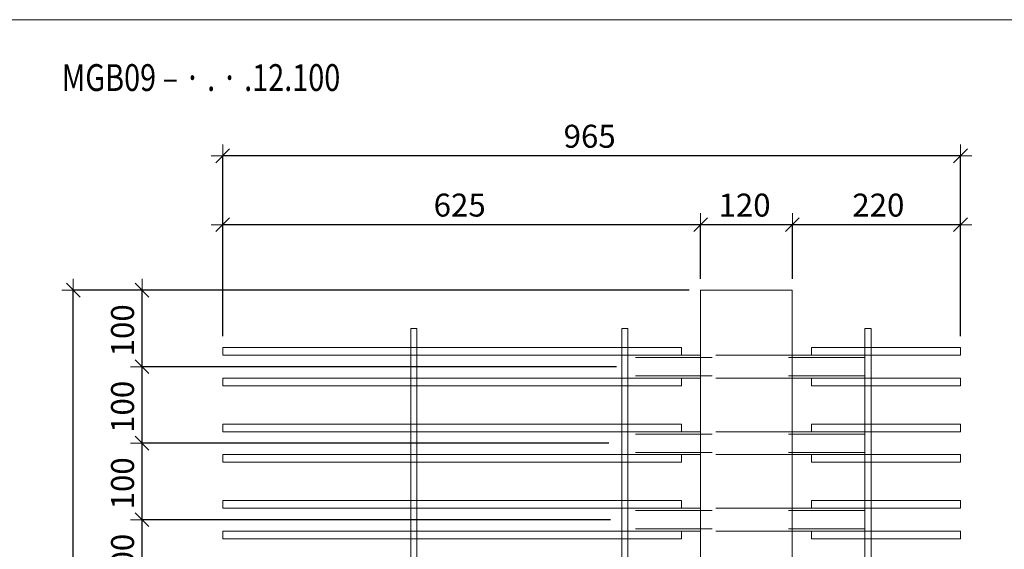
# Model space of a CAD drawing. Units: metres. Extents: x -7.9 to 22.6, y -30.7 to 22.3.
# Drawn here: x 16.5 to 17.8, y -18.6 to -17.9 of the extents above; entities that cross this region are included whole.
import ezdxf

# ---------------------------------------------------------------- set-up
doc = ezdxf.new("R2010")
doc.units = ezdxf.units.M
doc.header["$PDMODE"] = 65
doc.linetypes.add('AUSGEZOGEN', pattern=[0])
doc.linetypes.add('VERDECKT2_S2', pattern=[0.018, 0.01, -0.008])
for name, color, linetype, lineweight in [('1_TEIL', 59, 'AUSGEZOGEN', 13), ('EINLAGEN', 252, 'AUSGEZOGEN', 13), ('STANDARD', 7, 'AUSGEZOGEN', 13), ('VERMASSUNG_PRODUKTION', 6, 'AUSGEZOGEN', 13)]:
    doc.layers.add(name, color=color, linetype=linetype, lineweight=lineweight)
doc.styles.add('ARIAL', font='ARIAL.TTF')
doc.dimstyles.new('DIMSTYLE_3', dxfattribs={"dimtxt": 0.03, "dimasz": 0.03, "dimexe": 0, "dimexo": 0, "dimgap": 0.015, "dimtad": 2, "dimdec": 0, "dimlfac": 1000, "dimrnd": 0.1, "dimzin": 12, "dimdsep": 46, "dimtxsty": 'ARIAL', "dimblk1": 'ALL_ML_STRICH', "dimblk2": 'ALL_ML_STRICH', "dimsah": 1, "dimcen": 0, "dimclrd": 7, "dimclre": 6, "dimclrt": 7, "dimadec": 0, "dimazin": 0, "dimtfac": 1, "dimtdec": 0, "dimtix": 1, "dimtmove": 2, "dimatfit": 3, "dimfxl": 0, "dimtzin": 0, "dimlwd": 0, "dimlwe": 13, "dimarcsym": 0})

# ---------------------------------------------------------------- blocks, each defined once
blk = doc.blocks.new('ALL_ML_STRICH')
at = {"color": 0, "linetype": 'ByBlock', "lineweight": -2}
for p, q in [((0, -0.5), (0, 0.5)), ((-1, 0), (0.5, 0)), ((-0.3, -0.3), (0.3, 0.3))]:
    blk.add_line(p, q, dxfattribs=at)
blk = doc.blocks.new('*D4236')
at = {"layer": 'DEFPOINTS', "color": 6, "lineweight": 13, "transparency": 33554687}
for p in [(17.3962, -18.3031), (16.5756, -19.3031), (17.3962, -19.3031)]:
    blk.add_point(p, dxfattribs=at)
at = {"layer": 'VERMASSUNG_PRODUKTION', "color": 6, "linetype": 'AUSGEZOGEN', "lineweight": -2, "transparency": 33554687}
for p, q in [((17.3812, -18.3031), (16.5756, -18.3031)), ((17.3812, -19.3031), (16.5756, -19.3031))]:
    blk.add_line(p, q, dxfattribs=at)
at = {"layer": 'VERMASSUNG_PRODUKTION', "color": 6, "lineweight": -2, "transparency": 33554687}
blk.add_line((16.5756, -19.3031), (16.5756, -18.3031), dxfattribs=at)
at = {"layer": 'VERMASSUNG_PRODUKTION', "color": 7, "lineweight": 13, "transparency": 33554687, "xscale": 0.03, "yscale": 0.03, "zscale": 0.03}
for p, rotation in [((16.5756, -18.3031), 90), ((16.5756, -19.3031), 270)]:
    blk.add_blockref('ALL_ML_STRICH', p, dxfattribs=dict(at, rotation=rotation))
at = {"layer": 'VERMASSUNG_PRODUKTION', "color": 7, "lineweight": 13, "transparency": 33554687, "insert": (16.5501, -18.8067), "char_height": 0.03, "width": 0.12, "attachment_point": 5, "rotation": 90, "style": 'ARIAL'}
blk.add_mtext('\\A1;{1000}', dxfattribs=at)
blk = doc.blocks.new('*D4481')
at = {"layer": 'DEFPOINTS', "color": 6, "lineweight": 13, "transparency": 33554687}
for p in [(17.7362, -18.1275), (16.7712, -18.3781), (17.7362, -18.3781)]:
    blk.add_point(p, dxfattribs=at)
at = {"layer": 'VERMASSUNG_PRODUKTION', "color": 6, "linetype": 'AUSGEZOGEN', "lineweight": -2, "transparency": 33554687}
for p, q in [((16.7712, -18.3631), (16.7712, -18.1275)), ((17.7362, -18.3631), (17.7362, -18.1275))]:
    blk.add_line(p, q, dxfattribs=at)
at = {"layer": 'VERMASSUNG_PRODUKTION', "color": 6, "lineweight": -2, "transparency": 33554687}
blk.add_line((17.7362, -18.1275), (16.7712, -18.1275), dxfattribs=at)
at = {"layer": 'VERMASSUNG_PRODUKTION', "color": 7, "lineweight": 13, "transparency": 33554687, "xscale": 0.03, "yscale": 0.03, "zscale": 0.03}
for p, rotation in [((16.7712, -18.1275), 180), ((17.7362, -18.1275), 360)]:
    blk.add_blockref('ALL_ML_STRICH', p, dxfattribs=dict(at, rotation=rotation))
at = {"layer": 'VERMASSUNG_PRODUKTION', "color": 7, "lineweight": 13, "transparency": 33554687, "insert": (17.2511, -18.1019), "char_height": 0.03, "width": 0.09, "attachment_point": 5, "style": 'ARIAL'}
blk.add_mtext('\\A1;{965}', dxfattribs=at)
blk = doc.blocks.new('*D4501')
at = {"layer": 'DEFPOINTS', "color": 6, "lineweight": 13, "transparency": 33554687}
for p in [(17.7362, -18.2175), (17.5162, -18.3031), (17.7362, -18.3781)]:
    blk.add_point(p, dxfattribs=at)
at = {"layer": 'VERMASSUNG_PRODUKTION', "color": 6, "linetype": 'AUSGEZOGEN', "lineweight": -2, "transparency": 33554687}
for p, q in [((17.5162, -18.2881), (17.5162, -18.2175)), ((17.7362, -18.3631), (17.7362, -18.2175))]:
    blk.add_line(p, q, dxfattribs=at)
at = {"layer": 'VERMASSUNG_PRODUKTION', "color": 6, "lineweight": -2, "transparency": 33554687}
blk.add_line((17.7362, -18.2175), (17.5162, -18.2175), dxfattribs=at)
at = {"layer": 'VERMASSUNG_PRODUKTION', "color": 7, "lineweight": 13, "transparency": 33554687, "xscale": 0.03, "yscale": 0.03, "zscale": 0.03}
for p, rotation in [((17.5162, -18.2175), 180), ((17.7362, -18.2175), 360)]:
    blk.add_blockref('ALL_ML_STRICH', p, dxfattribs=dict(at, rotation=rotation))
at = {"layer": 'VERMASSUNG_PRODUKTION', "color": 7, "lineweight": 13, "transparency": 33554687, "insert": (17.6287, -18.1919), "char_height": 0.03, "width": 0.09, "attachment_point": 5, "style": 'ARIAL'}
blk.add_mtext('\\A1;{220}', dxfattribs=at)
blk = doc.blocks.new('*D4502')
at = {"layer": 'DEFPOINTS', "color": 6, "lineweight": 13, "transparency": 33554687}
for p in [(17.5162, -18.2175), (17.3962, -18.3031), (17.5162, -18.3031)]:
    blk.add_point(p, dxfattribs=at)
at = {"layer": 'VERMASSUNG_PRODUKTION', "color": 6, "linetype": 'AUSGEZOGEN', "lineweight": -2, "transparency": 33554687}
for p, q in [((17.3962, -18.2881), (17.3962, -18.2175)), ((17.5162, -18.2881), (17.5162, -18.2175))]:
    blk.add_line(p, q, dxfattribs=at)
at = {"layer": 'VERMASSUNG_PRODUKTION', "color": 6, "lineweight": -2, "transparency": 33554687}
blk.add_line((17.5162, -18.2175), (17.3962, -18.2175), dxfattribs=at)
at = {"layer": 'VERMASSUNG_PRODUKTION', "color": 7, "lineweight": 13, "transparency": 33554687, "xscale": 0.03, "yscale": 0.03, "zscale": 0.03}
for p, rotation in [((17.3962, -18.2175), 180), ((17.5162, -18.2175), 360)]:
    blk.add_blockref('ALL_ML_STRICH', p, dxfattribs=dict(at, rotation=rotation))
at = {"layer": 'VERMASSUNG_PRODUKTION', "color": 7, "lineweight": 13, "transparency": 33554687, "insert": (17.4537, -18.1919), "char_height": 0.03, "width": 0.09, "attachment_point": 5, "style": 'ARIAL'}
blk.add_mtext('\\A1;{120}', dxfattribs=at)
blk = doc.blocks.new('*D4503')
at = {"layer": 'DEFPOINTS', "color": 6, "lineweight": 13, "transparency": 33554687}
for p in [(17.3962, -18.2175), (17.3962, -18.3031), (16.7712, -18.3781)]:
    blk.add_point(p, dxfattribs=at)
at = {"layer": 'VERMASSUNG_PRODUKTION', "color": 6, "linetype": 'AUSGEZOGEN', "lineweight": -2, "transparency": 33554687}
for p, q in [((16.7712, -18.3631), (16.7712, -18.2175)), ((17.3962, -18.2881), (17.3962, -18.2175))]:
    blk.add_line(p, q, dxfattribs=at)
at = {"layer": 'VERMASSUNG_PRODUKTION', "color": 6, "lineweight": -2, "transparency": 33554687}
blk.add_line((17.3962, -18.2175), (16.7712, -18.2175), dxfattribs=at)
at = {"layer": 'VERMASSUNG_PRODUKTION', "color": 7, "lineweight": 13, "transparency": 33554687, "xscale": 0.03, "yscale": 0.03, "zscale": 0.03}
for p, rotation in [((16.7712, -18.2175), 180), ((17.3962, -18.2175), 360)]:
    blk.add_blockref('ALL_ML_STRICH', p, dxfattribs=dict(at, rotation=rotation))
at = {"layer": 'VERMASSUNG_PRODUKTION', "color": 7, "lineweight": 13, "transparency": 33554687, "insert": (17.0811, -18.1919), "char_height": 0.03, "width": 0.09, "attachment_point": 5, "style": 'ARIAL'}
blk.add_mtext('\\A1;{625}', dxfattribs=at)
blk = doc.blocks.new('*D4555')
at = {"layer": 'DEFPOINTS', "color": 6, "lineweight": 13, "transparency": 33554687}
for p in [(17.2932, -18.6031), (16.6656, -18.7031), (17.2932, -18.7031)]:
    blk.add_point(p, dxfattribs=at)
at = {"layer": 'VERMASSUNG_PRODUKTION', "color": 6, "linetype": 'AUSGEZOGEN', "lineweight": -2, "transparency": 33554687}
for p, q in [((17.2782, -18.6031), (16.6656, -18.6031)), ((17.2782, -18.7031), (16.6656, -18.7031))]:
    blk.add_line(p, q, dxfattribs=at)
at = {"layer": 'VERMASSUNG_PRODUKTION', "color": 6, "lineweight": -2, "transparency": 33554687}
blk.add_line((16.6656, -18.7031), (16.6656, -18.6031), dxfattribs=at)
at = {"layer": 'VERMASSUNG_PRODUKTION', "color": 7, "lineweight": 13, "transparency": 33554687, "xscale": 0.03, "yscale": 0.03, "zscale": 0.03}
for p, rotation in [((16.6656, -18.6031), 90), ((16.6656, -18.7031), 270)]:
    blk.add_blockref('ALL_ML_STRICH', p, dxfattribs=dict(at, rotation=rotation))
at = {"layer": 'VERMASSUNG_PRODUKTION', "color": 7, "lineweight": 13, "transparency": 33554687, "insert": (16.6401, -18.6556), "char_height": 0.03, "width": 0.09, "attachment_point": 5, "rotation": 90, "style": 'ARIAL'}
blk.add_mtext('\\A1;{100}', dxfattribs=at)
blk = doc.blocks.new('*D4556')
at = {"layer": 'DEFPOINTS', "color": 6, "lineweight": 13, "transparency": 33554687}
for p in [(17.2912, -18.5031), (16.6656, -18.6031), (17.2932, -18.6031)]:
    blk.add_point(p, dxfattribs=at)
at = {"layer": 'VERMASSUNG_PRODUKTION', "color": 6, "linetype": 'AUSGEZOGEN', "lineweight": -2, "transparency": 33554687}
for p, q in [((17.2762, -18.5031), (16.6656, -18.5031)), ((17.2782, -18.6031), (16.6656, -18.6031))]:
    blk.add_line(p, q, dxfattribs=at)
at = {"layer": 'VERMASSUNG_PRODUKTION', "color": 6, "lineweight": -2, "transparency": 33554687}
blk.add_line((16.6656, -18.6031), (16.6656, -18.5031), dxfattribs=at)
at = {"layer": 'VERMASSUNG_PRODUKTION', "color": 7, "lineweight": 13, "transparency": 33554687, "xscale": 0.03, "yscale": 0.03, "zscale": 0.03}
for p, rotation in [((16.6656, -18.5031), 90), ((16.6656, -18.6031), 270)]:
    blk.add_blockref('ALL_ML_STRICH', p, dxfattribs=dict(at, rotation=rotation))
at = {"layer": 'VERMASSUNG_PRODUKTION', "color": 7, "lineweight": 13, "transparency": 33554687, "insert": (16.6401, -18.5556), "char_height": 0.03, "width": 0.09, "attachment_point": 5, "rotation": 90, "style": 'ARIAL'}
blk.add_mtext('\\A1;{100}', dxfattribs=at)
blk = doc.blocks.new('*D4557')
at = {"layer": 'DEFPOINTS', "color": 6, "lineweight": 13, "transparency": 33554687}
for p in [(17.3012, -18.4031), (16.6656, -18.5031), (17.2912, -18.5031)]:
    blk.add_point(p, dxfattribs=at)
at = {"layer": 'VERMASSUNG_PRODUKTION', "color": 6, "linetype": 'AUSGEZOGEN', "lineweight": -2, "transparency": 33554687}
for p, q in [((17.2862, -18.4031), (16.6656, -18.4031)), ((17.2762, -18.5031), (16.6656, -18.5031))]:
    blk.add_line(p, q, dxfattribs=at)
at = {"layer": 'VERMASSUNG_PRODUKTION', "color": 6, "lineweight": -2, "transparency": 33554687}
blk.add_line((16.6656, -18.5031), (16.6656, -18.4031), dxfattribs=at)
at = {"layer": 'VERMASSUNG_PRODUKTION', "color": 7, "lineweight": 13, "transparency": 33554687, "xscale": 0.03, "yscale": 0.03, "zscale": 0.03}
for p, rotation in [((16.6656, -18.4031), 90), ((16.6656, -18.5031), 270)]:
    blk.add_blockref('ALL_ML_STRICH', p, dxfattribs=dict(at, rotation=rotation))
at = {"layer": 'VERMASSUNG_PRODUKTION', "color": 7, "lineweight": 13, "transparency": 33554687, "insert": (16.6401, -18.4556), "char_height": 0.03, "width": 0.09, "attachment_point": 5, "rotation": 90, "style": 'ARIAL'}
blk.add_mtext('\\A1;{100}', dxfattribs=at)
blk = doc.blocks.new('*D4558')
at = {"layer": 'DEFPOINTS', "color": 6, "lineweight": 13, "transparency": 33554687}
for p in [(17.3962, -18.3031), (16.6656, -18.4031), (17.3012, -18.4031)]:
    blk.add_point(p, dxfattribs=at)
at = {"layer": 'VERMASSUNG_PRODUKTION', "color": 6, "linetype": 'AUSGEZOGEN', "lineweight": -2, "transparency": 33554687}
for p, q in [((17.3812, -18.3031), (16.6656, -18.3031)), ((17.2862, -18.4031), (16.6656, -18.4031))]:
    blk.add_line(p, q, dxfattribs=at)
at = {"layer": 'VERMASSUNG_PRODUKTION', "color": 6, "lineweight": -2, "transparency": 33554687}
blk.add_line((16.6656, -18.4031), (16.6656, -18.3031), dxfattribs=at)
at = {"layer": 'VERMASSUNG_PRODUKTION', "color": 7, "lineweight": 13, "transparency": 33554687, "xscale": 0.03, "yscale": 0.03, "zscale": 0.03}
for p, rotation in [((16.6656, -18.3031), 90), ((16.6656, -18.4031), 270)]:
    blk.add_blockref('ALL_ML_STRICH', p, dxfattribs=dict(at, rotation=rotation))
at = {"layer": 'VERMASSUNG_PRODUKTION', "color": 7, "lineweight": 13, "transparency": 33554687, "insert": (16.6401, -18.3556), "char_height": 0.03, "width": 0.09, "attachment_point": 5, "rotation": 90, "style": 'ARIAL'}
blk.add_mtext('\\A1;{100}', dxfattribs=at)

msp = doc.modelspace()

# ---------------------------------------------------------------- linework, layer by layer
at = {"layer": '1_TEIL', "transparency": 33554687}
for points in [[(17.01719, -19.2531), (17.01719, -18.3531), (17.02519, -18.3531), (17.02519, -19.2531), (17.01719, -19.2531)], [(17.29319, -19.2531), (17.29319, -18.3531), (17.30119, -18.3531), (17.30119, -19.2531), (17.29319, -19.2531)], [(17.61119, -19.2531), (17.61119, -18.3531), (17.61919, -18.3531), (17.61919, -19.2531), (17.61119, -19.2531)], [(17.37119, -18.3781), (16.77119, -18.3781), (16.77119, -18.3881), (17.37119, -18.3881), (17.37119, -18.3781)], [(17.54119, -18.3781), (17.73619, -18.3781), (17.73619, -18.3881), (17.54119, -18.3881), (17.54119, -18.3781)], [(17.37119, -18.4181), (16.77119, -18.4181), (16.77119, -18.4281), (17.37119, -18.4281), (17.37119, -18.4181)], [(17.54119, -18.4181), (17.73619, -18.4181), (17.73619, -18.4281), (17.54119, -18.4281), (17.54119, -18.4181)], [(17.37119, -18.4781), (16.77119, -18.4781), (16.77119, -18.4881), (17.37119, -18.4881), (17.37119, -18.4781)], [(17.54119, -18.4781), (17.73619, -18.4781), (17.73619, -18.4881), (17.54119, -18.4881), (17.54119, -18.4781)], [(17.37119, -18.5181), (16.77119, -18.5181), (16.77119, -18.5281), (17.37119, -18.5281), (17.37119, -18.5181)], [(17.54119, -18.5181), (17.73619, -18.5181), (17.73619, -18.5281), (17.54119, -18.5281), (17.54119, -18.5181)], [(17.37119, -18.5781), (16.77119, -18.5781), (16.77119, -18.5881), (17.37119, -18.5881), (17.37119, -18.5781)], [(17.54119, -18.5781), (17.73619, -18.5781), (17.73619, -18.5881), (17.54119, -18.5881), (17.54119, -18.5781)], [(17.37119, -18.6181), (16.77119, -18.6181), (16.77119, -18.6281), (17.37119, -18.6281), (17.37119, -18.6181)], [(17.54119, -18.6181), (17.73619, -18.6181), (17.73619, -18.6281), (17.54119, -18.6281), (17.54119, -18.6181)]]:
    msp.add_lwpolyline(points, close=True, dxfattribs=at)
at = {"layer": 'EINLAGEN', "transparency": 33554687}
msp.add_line((12.97573, -17.94958), (22.59573, -17.94958), dxfattribs=at)
at = {"layer": 'STANDARD', "color": 7, "linetype": 'AUSGEZOGEN', "lineweight": 18, "transparency": 33554687}
for p, q in [((17.39619, -19.3031), (17.39619, -18.3031)), ((17.39619, -18.3031), (17.51619, -18.3031)), ((17.51619, -18.3031), (17.51619, -19.3031)), ((17.30119, -18.3881), (17.30119, -18.38822)), ((17.39619, -18.3881), (17.30119, -18.3881)), ((17.30119, -18.38822), (17.30119, -18.38858)), ((17.30119, -18.38858), (17.30119, -18.38917)), ((17.30119, -18.38917), (17.30119, -18.38997)), ((17.30119, -18.38997), (17.30119, -18.39096)), ((17.61119, -18.3881), (17.51619, -18.3881)), ((17.61119, -18.38822), (17.61119, -18.3881)), ((17.61119, -18.3881), (17.61119, -18.38822)), ((17.61119, -18.38858), (17.61119, -18.38822)), ((17.61119, -18.38822), (17.61119, -18.38858)), ((17.61119, -18.38917), (17.61119, -18.38858)), ((17.61119, -18.38858), (17.61119, -18.38917)), ((17.61119, -18.38997), (17.61119, -18.38917)), ((17.61119, -18.38917), (17.61119, -18.38997)), ((17.61119, -18.39096), (17.61119, -18.38997)), ((17.61119, -18.38997), (17.61119, -18.39096)), ((17.30119, -18.39096), (17.30119, -18.3921)), ((17.30119, -18.3921), (17.30119, -18.39337)), ((17.30119, -18.39337), (17.30119, -18.39471)), ((17.30119, -18.39471), (17.30119, -18.3961)), ((17.30119, -18.3961), (17.30119, -18.4101)), ((17.61119, -18.3921), (17.61119, -18.39096)), ((17.61119, -18.39096), (17.61119, -18.3921)), ((17.61119, -18.39337), (17.61119, -18.3921)), ((17.61119, -18.3921), (17.61119, -18.39337)), ((17.61119, -18.39471), (17.61119, -18.39337)), ((17.61119, -18.39337), (17.61119, -18.39471)), ((17.61119, -18.3961), (17.61119, -18.39471)), ((17.61119, -18.39471), (17.61119, -18.3961)), ((17.61119, -18.4101), (17.61119, -18.3961)), ((17.61119, -18.3961), (17.61119, -18.4101)), ((17.30119, -18.4101), (17.30119, -18.41149)), ((17.30119, -18.41149), (17.30119, -18.41284)), ((17.30119, -18.41284), (17.30119, -18.4141)), ((17.30119, -18.4141), (17.30119, -18.41524)), ((17.30119, -18.41524), (17.30119, -18.41623)), ((17.30119, -18.41623), (17.30119, -18.41703)), ((17.61119, -18.41149), (17.61119, -18.4101)), ((17.61119, -18.4101), (17.61119, -18.41149)), ((17.61119, -18.41284), (17.61119, -18.41149)), ((17.61119, -18.41149), (17.61119, -18.41284)), ((17.61119, -18.4141), (17.61119, -18.41284)), ((17.61119, -18.41284), (17.61119, -18.4141)), ((17.61119, -18.41524), (17.61119, -18.4141)), ((17.61119, -18.4141), (17.61119, -18.41524)), ((17.61119, -18.41623), (17.61119, -18.41524)), ((17.61119, -18.41524), (17.61119, -18.41623)), ((17.61119, -18.41703), (17.61119, -18.41623)), ((17.61119, -18.41623), (17.61119, -18.41703)), ((17.30119, -18.41703), (17.30119, -18.41762)), ((17.30119, -18.41762), (17.30119, -18.41798)), ((17.30119, -18.41798), (17.30119, -18.4181)), ((17.39619, -18.4181), (17.30119, -18.4181)), ((17.61119, -18.4181), (17.51619, -18.4181)), ((17.61119, -18.41762), (17.61119, -18.41703)), ((17.61119, -18.41703), (17.61119, -18.41762)), ((17.61119, -18.41798), (17.61119, -18.41762)), ((17.61119, -18.41762), (17.61119, -18.41798)), ((17.61119, -18.4181), (17.61119, -18.41798)), ((17.61119, -18.41798), (17.61119, -18.4181)), ((17.30119, -18.4881), (17.30119, -18.48822)), ((17.39619, -18.4881), (17.30119, -18.4881)), ((17.30119, -18.48822), (17.30119, -18.48858)), ((17.30119, -18.48858), (17.30119, -18.48917)), ((17.30119, -18.48917), (17.30119, -18.48997)), ((17.30119, -18.48997), (17.30119, -18.49096)), ((17.30119, -18.49096), (17.30119, -18.4921)), ((17.30119, -18.4921), (17.30119, -18.49337)), ((17.30119, -18.49337), (17.30119, -18.49471)), ((17.61119, -18.4881), (17.51619, -18.4881)), ((17.61119, -18.48822), (17.61119, -18.4881)), ((17.61119, -18.4881), (17.61119, -18.48822)), ((17.61119, -18.48858), (17.61119, -18.48822)), ((17.61119, -18.48822), (17.61119, -18.48858)), ((17.61119, -18.48917), (17.61119, -18.48858)), ((17.61119, -18.48858), (17.61119, -18.48917)), ((17.61119, -18.48997), (17.61119, -18.48917)), ((17.61119, -18.48917), (17.61119, -18.48997)), ((17.61119, -18.49096), (17.61119, -18.48997)), ((17.61119, -18.48997), (17.61119, -18.49096)), ((17.61119, -18.4921), (17.61119, -18.49096)), ((17.61119, -18.49096), (17.61119, -18.4921)), ((17.61119, -18.49337), (17.61119, -18.4921)), ((17.61119, -18.4921), (17.61119, -18.49337)), ((17.61119, -18.49471), (17.61119, -18.49337)), ((17.61119, -18.49337), (17.61119, -18.49471)), ((17.30119, -18.49471), (17.30119, -18.4961)), ((17.30119, -18.4961), (17.30119, -18.5101)), ((17.61119, -18.4961), (17.61119, -18.49471)), ((17.61119, -18.49471), (17.61119, -18.4961)), ((17.61119, -18.5101), (17.61119, -18.4961)), ((17.61119, -18.4961), (17.61119, -18.5101)), ((17.30119, -18.5101), (17.30119, -18.51149)), ((17.30119, -18.51149), (17.30119, -18.51284)), ((17.30119, -18.51284), (17.30119, -18.5141)), ((17.30119, -18.5141), (17.30119, -18.51524)), ((17.30119, -18.51524), (17.30119, -18.51623)), ((17.30119, -18.51623), (17.30119, -18.51703)), ((17.30119, -18.51703), (17.30119, -18.51762)), ((17.30119, -18.51762), (17.30119, -18.51798)), ((17.30119, -18.51798), (17.30119, -18.5181)), ((17.39619, -18.5181), (17.30119, -18.5181)), ((17.61119, -18.5181), (17.51619, -18.5181)), ((17.61119, -18.51149), (17.61119, -18.5101)), ((17.61119, -18.5101), (17.61119, -18.51149)), ((17.61119, -18.51284), (17.61119, -18.51149)), ((17.61119, -18.51149), (17.61119, -18.51284)), ((17.61119, -18.5141), (17.61119, -18.51284)), ((17.61119, -18.51284), (17.61119, -18.5141)), ((17.61119, -18.51524), (17.61119, -18.5141)), ((17.61119, -18.5141), (17.61119, -18.51524)), ((17.61119, -18.51623), (17.61119, -18.51524)), ((17.61119, -18.51524), (17.61119, -18.51623)), ((17.61119, -18.51703), (17.61119, -18.51623)), ((17.61119, -18.51623), (17.61119, -18.51703)), ((17.61119, -18.51762), (17.61119, -18.51703)), ((17.61119, -18.51703), (17.61119, -18.51762)), ((17.61119, -18.51798), (17.61119, -18.51762)), ((17.61119, -18.51762), (17.61119, -18.51798)), ((17.61119, -18.5181), (17.61119, -18.51798)), ((17.61119, -18.51798), (17.61119, -18.5181)), ((17.30119, -18.5881), (17.30119, -18.58822)), ((17.39619, -18.5881), (17.30119, -18.5881)), ((17.30119, -18.58822), (17.30119, -18.58858)), ((17.30119, -18.58858), (17.30119, -18.58917)), ((17.30119, -18.58917), (17.30119, -18.58997)), ((17.30119, -18.58997), (17.30119, -18.59096)), ((17.30119, -18.59096), (17.30119, -18.5921)), ((17.30119, -18.5921), (17.30119, -18.59337)), ((17.30119, -18.59337), (17.30119, -18.59471)), ((17.30119, -18.59471), (17.30119, -18.5961)), ((17.30119, -18.5961), (17.30119, -18.6101)), ((17.61119, -18.5881), (17.51619, -18.5881)), ((17.61119, -18.58822), (17.61119, -18.5881)), ((17.61119, -18.5881), (17.61119, -18.58822)), ((17.61119, -18.58858), (17.61119, -18.58822)), ((17.61119, -18.58822), (17.61119, -18.58858)), ((17.61119, -18.58917), (17.61119, -18.58858)), ((17.61119, -18.58858), (17.61119, -18.58917)), ((17.61119, -18.58997), (17.61119, -18.58917)), ((17.61119, -18.58917), (17.61119, -18.58997)), ((17.61119, -18.59096), (17.61119, -18.58997)), ((17.61119, -18.58997), (17.61119, -18.59096)), ((17.61119, -18.5921), (17.61119, -18.59096)), ((17.61119, -18.59096), (17.61119, -18.5921)), ((17.61119, -18.59337), (17.61119, -18.5921)), ((17.61119, -18.5921), (17.61119, -18.59337)), ((17.61119, -18.59471), (17.61119, -18.59337)), ((17.61119, -18.59337), (17.61119, -18.59471)), ((17.61119, -18.5961), (17.61119, -18.59471)), ((17.61119, -18.59471), (17.61119, -18.5961)), ((17.61119, -18.6101), (17.61119, -18.5961)), ((17.61119, -18.5961), (17.61119, -18.6101)), ((17.30119, -18.6101), (17.30119, -18.61149)), ((17.30119, -18.61149), (17.30119, -18.61284)), ((17.30119, -18.61284), (17.30119, -18.6141)), ((17.30119, -18.6141), (17.30119, -18.61524)), ((17.30119, -18.61524), (17.30119, -18.61623)), ((17.30119, -18.61623), (17.30119, -18.61703)), ((17.30119, -18.61703), (17.30119, -18.61762)), ((17.30119, -18.61762), (17.30119, -18.61798)), ((17.30119, -18.61798), (17.30119, -18.6181)), ((17.39619, -18.6181), (17.30119, -18.6181)), ((17.61119, -18.6181), (17.51619, -18.6181)), ((17.61119, -18.61149), (17.61119, -18.6101)), ((17.61119, -18.6101), (17.61119, -18.61149)), ((17.61119, -18.61284), (17.61119, -18.61149)), ((17.61119, -18.61149), (17.61119, -18.61284)), ((17.61119, -18.6141), (17.61119, -18.61284)), ((17.61119, -18.61284), (17.61119, -18.6141)), ((17.61119, -18.61524), (17.61119, -18.6141)), ((17.61119, -18.6141), (17.61119, -18.61524)), ((17.61119, -18.61623), (17.61119, -18.61524)), ((17.61119, -18.61524), (17.61119, -18.61623)), ((17.61119, -18.61703), (17.61119, -18.61623)), ((17.61119, -18.61623), (17.61119, -18.61703)), ((17.61119, -18.61762), (17.61119, -18.61703)), ((17.61119, -18.61703), (17.61119, -18.61762)), ((17.61119, -18.61798), (17.61119, -18.61762)), ((17.61119, -18.61762), (17.61119, -18.61798)), ((17.61119, -18.6181), (17.61119, -18.61798)), ((17.61119, -18.61798), (17.61119, -18.6181))]:
    msp.add_line(p, q, dxfattribs=at)
at = {"layer": 'STANDARD', "color": 253, "linetype": 'VERDECKT2_S2', "lineweight": 13, "transparency": 33554687}
for p, q in [((17.51619, -18.3881), (17.39619, -18.3881)), ((17.61119, -18.3911), (17.30119, -18.3911)), ((17.61119, -18.4151), (17.30119, -18.4151)), ((17.51619, -18.4181), (17.39619, -18.4181)), ((17.61119, -18.4911), (17.30119, -18.4911)), ((17.51619, -18.4881), (17.39619, -18.4881)), ((17.61119, -18.5151), (17.30119, -18.5151)), ((17.51619, -18.5181), (17.39619, -18.5181)), ((17.61119, -18.5911), (17.30119, -18.5911)), ((17.51619, -18.5881), (17.39619, -18.5881)), ((17.61119, -18.6151), (17.30119, -18.6151)), ((17.51619, -18.6181), (17.39619, -18.6181))]:
    msp.add_line(p, q, dxfattribs=at)

# ---------------------------------------------------------------- texts
at = {"layer": 'STANDARD', "color": 7, "linetype": 'AUSGEZOGEN', "lineweight": 13, "transparency": 33554687, "insert": (16.56073, -18.0427), "char_height": 0.035, "width": 0.3904548, "attachment_point": 7, "style": 'ARIAL'}
msp.add_mtext('\\W0.79;MGB09 – · . · .12.100', dxfattribs=at)

# ---------------------------------------------------------------- dimensions: what is measured, and where the dimension line sits
at = {"layer": 'VERMASSUNG_PRODUKTION', "color": 6, "lineweight": 13, "transparency": 33554687}
for base, p1, p2, angle, picture, middle in [((16.77119, -18.12746), (17.73619, -18.3631), (16.77119, -18.3631), 180, '*D4481', (17.25107, -18.10195)), ((16.77119, -18.21746), (17.39619, -18.2881), (16.77119, -18.3631), 180, '*D4503', (17.08107, -18.19195)), ((17.39619, -18.21746), (17.51619, -18.2881), (17.39619, -18.2881), 180, '*D4502', (17.45373, -18.19195)), ((17.51619, -18.21746), (17.73619, -18.3631), (17.51619, -18.2881), 180, '*D4501', (17.62873, -18.19195)), ((16.57564, -18.3031), (17.38119, -19.3031), (17.38119, -18.3031), 90, '*D4236', (16.55013, -18.80672)), ((16.66564, -18.3031), (17.28619, -18.4031), (17.38119, -18.3031), 90, '*D4558', (16.64013, -18.35556)), ((16.66564, -18.4031), (17.27619, -18.5031), (17.28619, -18.4031), 90, '*D4557', (16.64013, -18.45556)), ((16.66564, -18.5031), (17.27819, -18.6031), (17.27619, -18.5031), 90, '*D4556', (16.64013, -18.55556)), ((16.66564, -18.6031), (17.27819, -18.7031), (17.27819, -18.6031), 90, '*D4555', (16.64013, -18.65556))]:
    dim = msp.add_linear_dim(base=base, p1=p1, p2=p2, angle=angle, dimstyle='DIMSTYLE_3', override={"dimpost": '<>', "dimclrd": 7, "dimclre": 6, "dimclrt": 7, "dimlwd": 0, "dimlwe": 13}, dxfattribs=at)
    dim.commit()
    dim.dimension.update_dxf_attribs({"geometry": picture, "text_midpoint": middle, "dimtype": 160})

doc.saveas('drawing.dxf')
